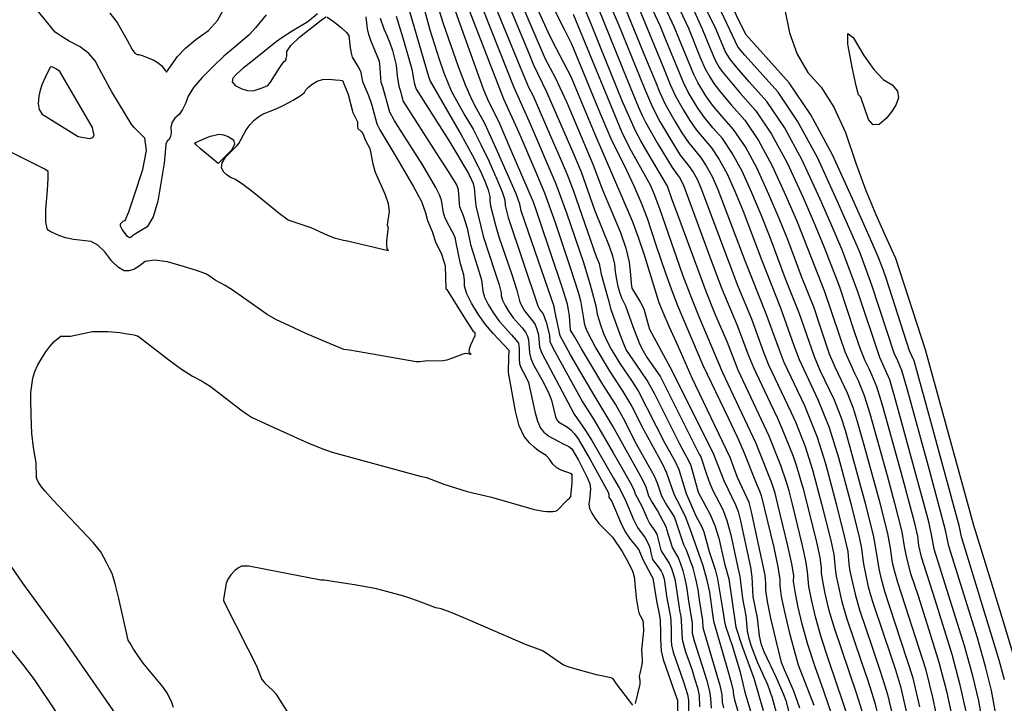
# Model space of a CAD drawing. Extents: x 364695 to 367895, y 1016579 to 1019579.
# Drawn here: x 366557 to 366794, y 1019155 to 1019320 of the extents above; entities that cross this region are included whole.
import ezdxf

# ---------------------------------------------------------------- set-up
doc = ezdxf.new("R2010")
doc.units = 0
doc.header["$MEASUREMENT"] = 0
doc.layers.add('INDEX', color=1, linetype='CONTINUOUS')
doc.layers.add('INTER', color=33, linetype='CONTINUOUS')

msp = doc.modelspace()

# ---------------------------------------------------------------- linework, layer by layer
at = {"layer": 'INDEX'}
for points in [[(366790.09, 1019145.23), (366788.24, 1019155.6), (366786.81, 1019161.69), (366784.83, 1019168.86), (366778.48, 1019189.08), (366777.54, 1019192.14), (366776.98, 1019195.27), (366776.24, 1019198.74), (366769.99, 1019221.7), (366767.95, 1019229.02), (366766.82, 1019232.94), (366764.41, 1019238.36), (366759.03, 1019254.4), (366755.25, 1019264.39), (366753.18, 1019269.29), (366750.01, 1019276.44), (366745.74, 1019285.85), (366741.48, 1019293.7), (366737.22, 1019299.99), (366732.97, 1019304.74), (366729.98, 1019308.16), (366728.25, 1019310.25), (366727.17, 1019312.12), (366725, 1019317.35), (366706.61, 1019354.78)], [(366654.12, 1019324.11), (366655.99, 1019317.29), (366658.26, 1019310.16), (366659.41, 1019306.89), (366660.39, 1019304.3), (366661.21, 1019302.4), (366661.21, 1019302.4), (366664.46, 1019296.66), (366666.4, 1019293.33), (366668.32, 1019289.67), (366670.24, 1019285.67), (366672.14, 1019281.33), (366673.41, 1019278.21), (366674.06, 1019276.32), (366674.17, 1019274.94), (366674.91, 1019272.04), (366682.04, 1019250.79), (366682.51, 1019249.82), (366683.3, 1019248.86), (366684.04, 1019246.83), (366684.82, 1019243.72), (366684.95, 1019242.19), (366685.62, 1019240.63), (366692.78, 1019227.69), (366695.6, 1019223.27), (366700.15, 1019215.37), (366702.6, 1019211.2), (366704.29, 1019208.19), (366705.22, 1019206.35), (366705.39, 1019205.67), (366707.16, 1019202.38), (366708.37, 1019199.54), (366708.99, 1019198.27), (366710.23, 1019196.57), (366710.71, 1019195.75), (366711.61, 1019192.22), (366711.8, 1019191.61), (366713.18, 1019189.52), (366713.72, 1019188.61), (366714.21, 1019187.52), (366714.99, 1019185), (366716.27, 1019176.99), (366716.51, 1019176), (366716.68, 1019172.23), (366716.77, 1019170.44), (366717.6, 1019167.46), (366719.1, 1019163.22), (366719.8, 1019161.03), (366720.46, 1019158.78), (366720.88, 1019156.88), (366721, 1019154.16)], [(366671.78, 1019322.99), (366677.74, 1019308.26), (366679.75, 1019303.49), (366680.8, 1019301.49), (366685.19, 1019291.5), (366687.39, 1019286.39), (366689.09, 1019282.4), (366690.55, 1019278.61), (366696.1, 1019262.7), (366696.77, 1019261.01), (366697.28, 1019258.38), (366698.93, 1019252.39), (366699.61, 1019249.87), (366701.88, 1019243.71), (366702.75, 1019241.49), (366703.34, 1019240.1), (366706.7, 1019235.17), (366708.55, 1019232.48), (366710.16, 1019229.55), (366716.15, 1019217.57), (366717.44, 1019215.11), (366718.18, 1019213.84), (366718.86, 1019212.28), (366720.42, 1019206.78), (366720.67, 1019205.91), (366723.58, 1019200.48), (366724.67, 1019197.83), (366725.59, 1019194.78), (366726.96, 1019188.73), (366728.03, 1019184.99), (366729.73, 1019173.41), (366731.14, 1019168.97), (366734.07, 1019161.06), (366734.07, 1019161.06), (366736.3, 1019153.33)], [(366631.19, 1019320.43), (366633.07, 1019319.1), (366634.73, 1019317.75), (366635.87, 1019316.69), (366636.48, 1019315.93), (366636.48, 1019315.93), (366636.84, 1019312.96), (366637.1, 1019311.29), (366637.27, 1019310.65), (366638.82, 1019308.17), (366639.28, 1019307.31), (366639.76, 1019304.84), (366641.19, 1019301.46), (366642.05, 1019299.1), (366643.26, 1019294.63), (366643.92, 1019293.15), (366648.08, 1019286.38), (366651.95, 1019279.62), (366654, 1019275.89), (366654.99, 1019273.16), (366655.43, 1019271.33), (366656.6, 1019268.72), (366657.48, 1019265.97), (366658.7, 1019263.43), (366659.42, 1019261.23), (366659.66, 1019260.38), (366659.84, 1019254.88), (366660.13, 1019254.69), (366664.02, 1019248.36), (366666.37, 1019244.78), (366666.81, 1019244.33), (366666.87, 1019243.59), (366665.82, 1019241.29), (366665.46, 1019240.31), (366665.43, 1019239.64), (366665.76, 1019239.28), (366665.85, 1019239.07), (366664.79, 1019239.27), (366663.96, 1019239.16), (366661.46, 1019238.17), (366660.06, 1019237.73), (366658.72, 1019237.48), (366655.39, 1019237.52), (366653.58, 1019237.29), (366652.67, 1019237.26), (366640.31, 1019239.45), (366636.66, 1019240.08), (366635.25, 1019240.3), (366630.28, 1019242.33), (366626.14, 1019244.14), (366622.17, 1019245.93), (366618.91, 1019247.45), (366616.84, 1019248.69), (366611.14, 1019252.7), (366608.62, 1019254.44), (366606.69, 1019255.66), (366604.3, 1019256.95), (366603.06, 1019257.81), (366602.04, 1019258.46), (366599.77, 1019259.29), (366596.89, 1019260.17), (366592.82, 1019261.35), (366589.65, 1019261.76), (366587.38, 1019261.42), (366585.99, 1019260.31), (366584.68, 1019259.57), (366583.46, 1019259.21), (366582.32, 1019259.23), (366580.97, 1019260), (366579.42, 1019261.53), (366577.66, 1019263.8), (366575.98, 1019265.39), (366574.38, 1019266.29), (366570.16, 1019266.75), (366568.22, 1019267.2), (366566.87, 1019267.63), (366565.71, 1019268.09), (366564.72, 1019268.58), (366563.92, 1019269.1), (366563.51, 1019270.93), (366563.49, 1019274.07), (366563.88, 1019278.53), (366564.06, 1019281.54), (366564.04, 1019283.12), (366563.23, 1019283.72), (366553.96, 1019288.37)], [(366628.96, 1019321.08), (366626.58, 1019319.2), (366622.86, 1019316.91), (366620.34, 1019315.31), (366619, 1019314.41), (366613.22, 1019309.75), (366611.06, 1019308.01), (366609.5, 1019306.64), (366608.52, 1019305.65), (366608.39, 1019304.72), (366609.11, 1019303.85), (366610.67, 1019303.04), (366612.11, 1019302.63), (366613.44, 1019302.6), (366614.64, 1019302.96), (366615.62, 1019303.3), (366616.39, 1019303.61), (366616.93, 1019303.89), (366617.64, 1019304.66), (366619.54, 1019307.68), (366620.33, 1019308.91), (366620.89, 1019309.62), (366621.2, 1019309.81), (366621.41, 1019310.27), (366621.52, 1019311.01), (366621.52, 1019312.02), (366622.55, 1019313.51), (366624.6, 1019315.48), (366629.78, 1019319.57), (366630.96, 1019320.41)], [(366754.04, 1019148.84), (366750.89, 1019157.92), (366748.83, 1019163.79), (366747.11, 1019169.18), (366745.73, 1019174.09), (366744.68, 1019178.54), (366743.98, 1019181.97), (366743.64, 1019184.39), (366743.66, 1019185.79), (366743.2, 1019188.65), (366742.28, 1019192.96), (366739.85, 1019202.95), (366739.17, 1019205.66), (366738.35, 1019208.29), (366735.32, 1019215.8), (366734.64, 1019217.64), (366728.53, 1019230.54), (366726.59, 1019234.62), (366721.08, 1019247.73), (366719.11, 1019252.57), (366716.96, 1019258.18), (366711.38, 1019274.11), (366710.03, 1019277.75), (366709.13, 1019279.82), (366704.17, 1019288.76), (366702.24, 1019292.68), (366690.65, 1019320.94)], [(366706.4, 1019322.34), (366712.12, 1019308.51), (366713.94, 1019304.12), (366715.14, 1019301.46), (366717.14, 1019297.89), (366718.62, 1019295.45), (366720.23, 1019293.12), (366723.85, 1019288.81), (366725.73, 1019286.03), (366727.62, 1019282.57), (366729.5, 1019278.42), (366731.52, 1019273.56), (366735.95, 1019261.71), (366740.51, 1019250.29), (366743.72, 1019241.2), (366744.98, 1019237.87), (366749.47, 1019228.24), (366749.47, 1019228.24), (366752.25, 1019221.47), (366754.42, 1019214.27), (366757.43, 1019203.15), (366759.45, 1019195.08), (366760.03, 1019192.34), (366760.31, 1019189.64), (366760.53, 1019188.11), (366761.63, 1019183.11), (366762.59, 1019179.76), (366765.4, 1019171.45), (366766.84, 1019167.18), (366768.16, 1019163.06), (366769.38, 1019159.09), (366770.78, 1019153.1)], [(366545.84, 1019201.38), (366557.83, 1019183.96), (366567.65, 1019170.56), (366581.43, 1019150.83)]]:
    msp.add_lwpolyline(points, dxfattribs=at)
msp.add_lwpolyline([(366571.28, 1019291.58), (366573.98, 1019291.11), (366574.81, 1019291.3), (366575.11, 1019291.91), (366574.89, 1019292.94), (366574.69, 1019293.71), (366566.85, 1019307.23), (366566.03, 1019307.83), (366565.32, 1019308.2), (366564.83, 1019308.34), (366564.55, 1019308.26), (366563.39, 1019305.95), (366562.5, 1019304.02), (366562.12, 1019302.75), (366561.82, 1019301.25), (366561.61, 1019299.53), (366561.87, 1019298.11), (366562.6, 1019296.99), (366571.28, 1019291.58)], close=True, dxfattribs=at)
at = {"layer": 'INTER'}
for points in [[(366745.16, 1019153.84), (366743.7, 1019157.97), (366742.39, 1019160.94), (366741.46, 1019163.09), (366740.74, 1019164.9), (366739.36, 1019170.48), (366738.16, 1019175.58), (366737.36, 1019179.52), (366736.97, 1019182.29), (366736.99, 1019183.9), (366736.78, 1019185.9), (366733.47, 1019201.19), (366732.94, 1019203.37), (366730.16, 1019209.43), (366728.34, 1019214.25), (366719.24, 1019233.32), (366715.83, 1019241.03), (366713.77, 1019245.68), (366712.25, 1019249.17), (366711.28, 1019251.5), (366707.73, 1019262.95), (366706.31, 1019267.22), (366704.8, 1019271.19), (366695.83, 1019292.04), (366691.02, 1019303.65), (366690.14, 1019305.81), (366686.45, 1019312.87), (366684.9, 1019315.82), (366674.17, 1019339.52)], [(366794.44, 1019160.7), (366793.17, 1019165.43), (366784.09, 1019195.1), (366783.6, 1019197.52), (366776.21, 1019224.68), (366772.65, 1019237.53), (366771.58, 1019239.92), (366765.99, 1019257.17), (366765.2, 1019259.55), (366763.88, 1019262.95), (366761.85, 1019267.58), (366758.22, 1019275.66), (366752.99, 1019287.16), (366747.77, 1019296.76), (366742.56, 1019304.47), (366732.1, 1019316.17), (366725.38, 1019329.96)], [(366774.09, 1019154.22), (366772.47, 1019161.05), (366766.77, 1019178.52), (366765.66, 1019181.95), (366764.81, 1019184.92), (366764.23, 1019187.41), (366763.65, 1019191.48), (366762.88, 1019195.5), (366760.95, 1019203.18), (366757.53, 1019215.76), (366756.11, 1019220.73), (366755.17, 1019223.76), (366753.47, 1019228.03), (366750.05, 1019235.23), (366748.66, 1019238.52), (366746.21, 1019245.67), (366745.1, 1019248.87), (366741.68, 1019257.26), (366737.98, 1019267.27), (366735.85, 1019272.71), (366733.6, 1019278.03), (366731.24, 1019283.22), (366728.88, 1019287.57), (366726.53, 1019291.05), (366724.18, 1019293.67), (366722.18, 1019296.12), (366720.55, 1019298.41), (366718.27, 1019302.24), (366717.1, 1019304.55), (366712.82, 1019314.89), (366712.82, 1019314.89), (366711.57, 1019318.03), (366707.25, 1019327.42)], [(366778.96, 1019147.95), (366777.27, 1019156.09), (366775.56, 1019163), (366769.7, 1019181.16), (366768.73, 1019184.15), (366768, 1019186.72), (366767.48, 1019188.89), (366766.99, 1019192.43), (366766.32, 1019195.92), (366764.47, 1019203.22), (366760.65, 1019217.24), (366759.07, 1019222.8), (366758.08, 1019226.06), (366756.61, 1019229.76), (366753.64, 1019236.02), (366752.33, 1019239.16), (366749.74, 1019246.87), (366748.58, 1019250.26), (366745.52, 1019257.84), (366742.3, 1019266.55), (366740.18, 1019271.85), (366737.71, 1019277.63), (366734.87, 1019283.88), (366732.03, 1019289.1), (366729.2, 1019293.29), (366726.37, 1019296.44), (366724.13, 1019299.13), (366722.47, 1019301.37), (366720.56, 1019304.59), (366719.57, 1019306.53), (366715.98, 1019315.22), (366714.93, 1019317.86), (366710.27, 1019327.84)], [(366650.05, 1019325.39), (366654.92, 1019308.53), (366655.66, 1019306.05), (366656.1, 1019304.86), (366663.51, 1019292), (366666.22, 1019287.14), (366668.14, 1019283.4), (366669.29, 1019280.8), (366670.06, 1019278.7), (366670.46, 1019277.13), (366670.49, 1019276.06), (366670.64, 1019274.9), (366671.82, 1019270.24), (366672.59, 1019267.42), (366675.73, 1019258.31), (366676.98, 1019254.58), (366677.62, 1019251.97), (366677.82, 1019251.32), (366678.8, 1019249.56), (366680.77, 1019247.17), (366681.34, 1019246.25), (366681.81, 1019245.14), (366682.16, 1019243.82), (366682.16, 1019243.82), (366682.46, 1019240.81), (366682.96, 1019239.36), (366689.25, 1019227.55), (366690.77, 1019224.68), (366693.52, 1019220.75), (366695.07, 1019218.32), (366700.29, 1019209.29), (366701.64, 1019206.94), (366702.97, 1019204.29), (366705.07, 1019199.31), (366706, 1019197.42), (366707.86, 1019194.86), (366708.56, 1019193.72), (366709.03, 1019192.53), (366709.26, 1019191.26), (366709.47, 1019190.32), (366709.66, 1019189.7), (366711.23, 1019187.6), (366711.71, 1019186.89), (366712.05, 1019186.23), (366712.43, 1019185), (366713.09, 1019180.33), (366713.9, 1019176.3), (366714.1, 1019175.03), (366714.13, 1019172.57), (366714.16, 1019170.2), (366714.24, 1019169.04), (366714.63, 1019167.36), (366717.13, 1019160.17), (366718.09, 1019157.14), (366718.31, 1019155.82), (366718.32, 1019153.04)], [(366676.87, 1019326.43), (366683.81, 1019310.3), (366686.21, 1019305.79), (366689.01, 1019299.77), (366695.31, 1019284.94), (366697.58, 1019278.75), (366701.9, 1019268.43), (366703.19, 1019264.69), (366704, 1019261.29), (366704.32, 1019258.23), (366704.54, 1019256.15), (366704.68, 1019255.04), (366706.74, 1019251.59), (366707.52, 1019250.04), (366708.69, 1019245.96), (366708.92, 1019245.17), (366714.4, 1019235.06), (366724.36, 1019215.01), (366726.82, 1019208.71), (366729.65, 1019202.88), (366730.25, 1019201.24), (366730.86, 1019199.01), (366732.08, 1019193.38), (366733.23, 1019187.79), (366733.61, 1019185.51), (366733.85, 1019180.65), (366734.9, 1019175.59), (366735.33, 1019171.32), (366735.74, 1019169.45), (366736.45, 1019167.5), (366739.42, 1019161.22), (366741.19, 1019157.16), (366741.74, 1019155.68), (366746.77, 1019135.93)], [(366698.18, 1019326.15), (366701.49, 1019318.54), (366707.74, 1019303.11), (366709.67, 1019298.61), (366711.4, 1019295.2), (366714.77, 1019289.53), (366716.34, 1019287.1), (366718.51, 1019284.34), (366719.44, 1019282.97), (366720.37, 1019281.26), (366721.3, 1019279.21), (366727.84, 1019261.7), (366730.18, 1019255.5), (366733.46, 1019247.65), (366736.4, 1019239.62), (366737.62, 1019236.57), (366743, 1019225.23), (366744.06, 1019222.84), (366746.42, 1019216.88), (366748.19, 1019211.3), (366750.4, 1019203.07), (366752.58, 1019194.23), (366753.3, 1019190.87), (366753.64, 1019187.54), (366753.91, 1019185.65), (366755.27, 1019179.51), (366756.45, 1019175.38), (366759.91, 1019165.15), (366761.41, 1019160.77), (366762.51, 1019157.45), (366763.2, 1019155.18), (366764, 1019151.77)], [(366665.02, 1019323.23), (366673.74, 1019300.62), (366677.42, 1019292.56), (366681.3, 1019283.51), (366683.66, 1019277.98), (366686.17, 1019270.86), (366689.85, 1019260.03), (366691.73, 1019254.11), (366692.29, 1019252.06), (366693.04, 1019247.71), (366693.22, 1019246.61), (366693.5, 1019245.57), (366693.87, 1019244.58), (366696, 1019240.57), (366699.17, 1019235.22), (366702.53, 1019230.12), (366704.64, 1019226.54), (366707.54, 1019220.8), (366711.95, 1019212.79), (366713.05, 1019210.57), (366714.83, 1019205.24), (366716.13, 1019202.88), (366717.59, 1019199.84), (366718.91, 1019196.41), (366718.91, 1019196.41), (366721.79, 1019188.2), (366722.67, 1019185.01), (366723.34, 1019181.83), (366724.11, 1019176.52), (366724.34, 1019174.85), (366727.58, 1019163.71), (366728.58, 1019160.08), (366729.08, 1019158.02), (366729.05, 1019157.52), (366729.39, 1019155.84), (366731.36, 1019149.29)], [(366757.22, 1019150.44), (366752.15, 1019165.31), (366750.31, 1019171), (366748.91, 1019175.9), (366747.93, 1019180.02), (366747.29, 1019183.2), (366746.99, 1019186.74), (366746.57, 1019189.39), (366745.71, 1019193.38), (366743.37, 1019202.99), (366742.55, 1019206.19), (366741.97, 1019208.33), (366740.6, 1019212.29), (366737.78, 1019219.38), (366732.12, 1019231.32), (366730.27, 1019235.27), (366727.69, 1019241.96), (366724.74, 1019248.76), (366722.54, 1019254.27), (366716.53, 1019270.53), (366714.34, 1019276.56), (366713.23, 1019279.61), (366708.57, 1019287.49), (366706.8, 1019290.54), (366705.52, 1019292.93), (366702.37, 1019300.13), (366697.03, 1019313.25), (366694.77, 1019318.89), (366693.14, 1019322.9)], [(366696.46, 1019322.76), (366703.65, 1019305.03), (366706.23, 1019298.82), (366707.19, 1019296.64), (366707.92, 1019295.06), (366710.75, 1019290.02), (366714.39, 1019284.09), (366715.84, 1019282.1), (366716.29, 1019281.43), (366717.19, 1019279.61), (366723.79, 1019261.7), (366726.35, 1019254.91), (366729.94, 1019246.32), (366732.75, 1019238.83), (366733.95, 1019235.92), (366738.02, 1019227.39), (366739.76, 1019223.73), (366740.92, 1019221.11), (366743.51, 1019214.58), (366744.27, 1019212.43), (366745.93, 1019206.73), (366747.96, 1019198.72), (366749.15, 1019193.81), (366749.93, 1019190.13), (366750.32, 1019187.69), (366750.31, 1019186.49), (366750.6, 1019184.43), (366751.19, 1019181.5), (366752.09, 1019177.7), (366753.38, 1019173.19), (366758.69, 1019157.56), (366760.11, 1019153.23)], [(366594.27, 1019154.01), (366593.8, 1019155.24), (366592.77, 1019157.43), (366591.78, 1019158.92), (366588.55, 1019162.76), (366586.97, 1019164.7), (366585.64, 1019166.54), (366584.56, 1019168.27), (366583.79, 1019169.5), (366583.34, 1019170.22), (366581.04, 1019180.24), (366580.17, 1019183.85), (366579.44, 1019186.27), (366578.84, 1019187.51), (366578.19, 1019188.8), (366577.49, 1019190.13), (366576.72, 1019191.51), (366574.91, 1019193.78), (366565.19, 1019204.02), (366563.3, 1019206.1), (366562.45, 1019207.2), (366561.82, 1019208.12), (366561.41, 1019208.86), (366561.22, 1019209.43), (366561.18, 1019212.99), (366560.53, 1019216.67), (366560.08, 1019219.99), (366559.96, 1019224.41), (366559.9, 1019228.24), (366559.86, 1019229.91), (366560.38, 1019233.39), (366560.87, 1019234.99), (366561.57, 1019236.59), (366562.49, 1019238.19), (366563.45, 1019239.66), (366564.47, 1019240.99), (366565.53, 1019242.2), (366566.42, 1019243.03), (366567.13, 1019243.46), (366569.41, 1019243.48), (366574.73, 1019244.62), (366578.43, 1019244.61), (366581.31, 1019244.36), (366582.62, 1019244.15), (366583.62, 1019243.98), (366584.29, 1019243.86), (366585, 1019243.7), (366585.71, 1019243.5), (366593.13, 1019237.78), (366596.2, 1019235.54), (366598.8, 1019233.86), (366600.95, 1019232.74), (366603.04, 1019231.45), (366610.43, 1019225.75), (366611.83, 1019224.74), (366613.06, 1019223.94), (366617.35, 1019221.94), (366626.61, 1019217.79), (366629.98, 1019216.39), (366632.45, 1019215.49), (366653.69, 1019209.75), (366655.23, 1019209.41), (366659.36, 1019207.79), (366664.98, 1019206.05), (366670.88, 1019204.7), (366679.8, 1019202.11), (366681.11, 1019201.75), (366683.42, 1019201.34), (366684.21, 1019201.25), (366685.6, 1019201.23), (366686.21, 1019201.3), (366686.68, 1019201.48), (366689.16, 1019204.02), (366689.72, 1019204.54), (366690.01, 1019204.84), (366690.27, 1019208.2), (366690.31, 1019209.36), (366690.26, 1019210.08), (366690.13, 1019210.35), (366690.13, 1019210.35), (366687.63, 1019211.17), (366686.57, 1019211.75), (366685.65, 1019212.63), (366684.85, 1019213.81), (366684.02, 1019214.75), (366682.22, 1019215.87), (366681.18, 1019216.66), (366680, 1019217.8), (366678.7, 1019219.3), (366677.56, 1019221.84), (366676.6, 1019225.42), (366674.93, 1019234.76), (366674.98, 1019235.78), (366675.03, 1019237.46), (366675.07, 1019238.74), (366675.09, 1019239.61), (366675.1, 1019240.05), (366671.23, 1019244.08), (366669.39, 1019246.3), (366667.66, 1019248.76), (366666.01, 1019251.44), (366664.91, 1019253.69), (366664.35, 1019255.51), (366664.32, 1019256.9), (366664.16, 1019258.25), (366663.39, 1019260.89), (366662.36, 1019265.99), (366662.15, 1019266.94), (366661.93, 1019267.68), (366660.21, 1019270.96), (366659.64, 1019272.11), (366659.26, 1019273.15), (366658.82, 1019276.27), (366658.35, 1019277.49), (366657.45, 1019279.3), (366654.29, 1019284.69), (366649.31, 1019292.43), (366647.43, 1019295.47), (366646.4, 1019297.4), (366644.67, 1019303.52), (366644.3, 1019304.6), (366643.96, 1019309.05), (366643.86, 1019309.66), (366641.8, 1019314.71), (366641.3, 1019316.12), (366640.97, 1019317.53), (366640.82, 1019318.93), (366640.65, 1019320.38)], [(366616.55, 1019320.9), (366613.99, 1019317.74), (366612.47, 1019316.06), (366608.66, 1019312.85), (366606.38, 1019310.89), (366603.86, 1019308.54), (366601.11, 1019305.8), (366599.08, 1019303.39), (366597.76, 1019301.31), (366597.16, 1019299.55), (366596.43, 1019298.07), (366595.57, 1019296.89), (366594.56, 1019296.01), (366593.91, 1019294.99), (366593.61, 1019293.84), (366593.66, 1019292.57), (366593.66, 1019292.57), (366593.52, 1019291.58), (366593.2, 1019290.86), (366592.7, 1019290.43), (366592.38, 1019289.76), (366592.27, 1019287.7), (366591.98, 1019285.18), (366591.39, 1019281.29), (366590.47, 1019276.02), (366589.32, 1019272.19), (366587.93, 1019269.79), (366586.3, 1019268.83), (366585.12, 1019268.11), (366584.39, 1019267.64), (366584.11, 1019267.41), (366583.87, 1019267.27), (366583.68, 1019267.19), (366583.18, 1019267.52), (366581.86, 1019269.17), (366581.47, 1019269.95), (366581.46, 1019270.53), (366582.15, 1019271.16), (366582.41, 1019271.31), (366582.63, 1019271.34), (366583.45, 1019273.4), (366584.87, 1019277.49), (366586.89, 1019283.61), (366587.72, 1019288.18), (366587.37, 1019291.2), (366585.82, 1019292.68), (366584.77, 1019293.74), (366584.22, 1019294.4), (366579.41, 1019302.37), (366576.4, 1019307.77), (366575.39, 1019309.79), (366573.84, 1019311.58), (366571.76, 1019313.17), (366569.14, 1019314.53), (366567.15, 1019315.72), (366565.77, 1019316.74), (366561.17, 1019322.32)], [(366578.93, 1019321.26), (366580.66, 1019319.03), (366583.04, 1019314.8), (366584.3, 1019312.51), (366584.92, 1019311.68), (366585.45, 1019311.29), (366585.9, 1019311.31), (366586.7, 1019311.11), (366589.37, 1019310.02), (366590.57, 1019309.33), (366591.45, 1019308.6), (366592.57, 1019307.08), (366592.57, 1019307.08), (366595.22, 1019310.87), (366597.12, 1019312.86), (366599.59, 1019314.95), (366602.64, 1019317.14), (366604.86, 1019319.55), (366606.26, 1019322.18)], [(366647.87, 1019320.53), (366649.51, 1019315.32), (366651.63, 1019307.79), (366652.07, 1019305.49), (366652.24, 1019304.46), (366652.53, 1019303.48), (366652.67, 1019302.94), (366660.57, 1019290.59), (366662.53, 1019287.39), (366664.1, 1019284.7), (366665.28, 1019282.62), (366666.05, 1019281.14), (366666.43, 1019280.27), (366666.7, 1019279.2), (366666.9, 1019276.46), (366667.11, 1019274.86), (366668.85, 1019267.59), (366671.77, 1019258.73), (366672.71, 1019255.8), (366673.18, 1019253.94), (366673.19, 1019253.15), (366673.52, 1019252.11), (366674.15, 1019250.82), (366675.09, 1019249.29), (366675.09, 1019249.29), (366676.08, 1019247.89), (366678.23, 1019245.47), (366679.04, 1019244.42), (366679.57, 1019243.45), (366679.8, 1019242.56), (366679.98, 1019239.43), (366680.3, 1019238.09), (366680.97, 1019236.53), (366682.96, 1019233.03), (366683.84, 1019231.33), (366684.66, 1019229.67), (366685.29, 1019228.09), (366686.27, 1019224.06), (366686.61, 1019223.29), (366687, 1019222.84), (366689.13, 1019221.57), (366690, 1019220.9), (366690.86, 1019219.96), (366691.72, 1019218.77), (366694.66, 1019213.77), (366698.18, 1019207.35), (366698.96, 1019205.91), (366699.16, 1019205.44), (366699.13, 1019204.7), (366699.83, 1019203.64), (366702.01, 1019198.5), (366703.09, 1019196.36), (366704.25, 1019194.58), (366705.49, 1019193.15), (366706.35, 1019192.01), (366707.31, 1019189.67), (366709.43, 1019185.77), (366709.74, 1019185.19), (366710.59, 1019179.75), (366711.29, 1019176.61), (366711.53, 1019175.04), (366711.58, 1019172.01), (366711.57, 1019170.53), (366711.62, 1019169.07), (366711.72, 1019167.64), (366712.19, 1019165.56), (366715.16, 1019157.11), (366715.63, 1019155.79), (366715.64, 1019151.92)], [(366723.88, 1019153.89), (366723.73, 1019156.24), (366723.45, 1019157.95), (366722.83, 1019160.42), (366719.87, 1019169.78), (366719.5, 1019170.95), (366719.29, 1019171.84), (366719.26, 1019174.36), (366718.44, 1019179.71), (366717.95, 1019183.11), (366717.55, 1019185.01), (366717.03, 1019186.91), (366716.37, 1019188.81), (366715.8, 1019190.25), (366714.48, 1019192.53), (366713.1, 1019196.9), (366713.01, 1019197.41), (366710.87, 1019201.47), (366709.43, 1019203.77), (366708.8, 1019204.94), (366708.09, 1019207.09), (366707.21, 1019208.98), (366700.06, 1019221.81), (366695.58, 1019229.28), (366692.37, 1019234.74), (366689.9, 1019239.01), (366688.25, 1019241.95), (366687.43, 1019243.57), (366686.15, 1019249.6), (366685.95, 1019250.58), (366679.79, 1019268.49), (366678.01, 1019273.68), (366677.66, 1019275.26), (366676.77, 1019277.72), (366672.33, 1019287.93), (366669.28, 1019294.67), (366667.34, 1019298.16), (366666.16, 1019300.33), (366664.69, 1019303.74), (366662.92, 1019308.39), (366659.32, 1019318.73), (366658.32, 1019321.77)], [(366726.86, 1019153.96), (366726.52, 1019155.34), (366726.4, 1019157.13), (366726.02, 1019159.02), (366722.14, 1019172.09), (366721.82, 1019173.24), (366721.78, 1019175.01), (366721.01, 1019179.94), (366720.65, 1019182.47), (366720.11, 1019185.01), (366719.41, 1019187.55), (366717.87, 1019191.9), (366717.21, 1019193.21), (366715.2, 1019199.24), (366714.98, 1019199.96), (366712.78, 1019203.34), (366711.93, 1019204.92), (366710.96, 1019207.83), (366710.13, 1019209.77), (366705.51, 1019218.05), (366703.03, 1019222.88), (366700.71, 1019227.06), (366697.65, 1019231.81), (366694.92, 1019236.37), (366692.54, 1019240.44), (366690.93, 1019243.2), (366690.08, 1019244.65), (366689.91, 1019244.95), (366689.61, 1019248.38), (366689.42, 1019249.85), (366689.16, 1019251.17), (366687.89, 1019255.31), (366682.52, 1019271.22), (366681.6, 1019273.93), (366680.95, 1019275.77), (366675.63, 1019288.23), (366672.62, 1019295.22), (366670.23, 1019299.89), (366668.94, 1019303.01), (366662.22, 1019321.74)], [(366668.95, 1019321.85), (366676.15, 1019303.6), (366680.16, 1019294.62), (366686.37, 1019280.19), (366688.91, 1019273.16), (366693, 1019261.21), (366694.62, 1019255.87), (366695.97, 1019250.78), (366696.32, 1019248.79), (366697.12, 1019246.17), (366697.87, 1019244.15), (366698.72, 1019242.2), (366699.67, 1019240.34), (366701.75, 1019236.88), (366704.72, 1019232.55), (366706.26, 1019230.15), (366712.6, 1019217.73), (366715.07, 1019213.31), (366715.98, 1019211.36), (366715.98, 1019211.36), (366717.72, 1019205.57), (366720.09, 1019200.2), (366721.42, 1019197.7), (366722.01, 1019196.34), (366723.29, 1019191.61), (366724.71, 1019187.29), (366725.34, 1019184.98), (366726.59, 1019177.3), (366727, 1019174.66), (366727.22, 1019173.58), (366728.92, 1019168.71), (366730.77, 1019162.57), (366731.92, 1019157.71), (366733.83, 1019151.31)], [(366675.37, 1019322.37), (366680, 1019311.27), (366680.88, 1019309.01), (366684.13, 1019302.35), (366688.27, 1019292.76), (366690.43, 1019287.83), (366692.45, 1019283.08), (366695.71, 1019273.91), (366699.19, 1019265.12), (366699.98, 1019262.85), (366700.47, 1019260.78), (366700.67, 1019258.93), (366700.95, 1019257.15), (366701.32, 1019255.46), (366701.77, 1019253.84), (366702.23, 1019252.52), (366703.16, 1019250.74), (366704.9, 1019245.8), (366706.43, 1019241.88), (366707.08, 1019240.47), (366708.38, 1019238.25), (366710.27, 1019235.51), (366711.55, 1019233.65), (366720.9, 1019215.06), (366721.3, 1019214.37), (366722.64, 1019210.22), (366723.45, 1019208.02), (366724.17, 1019206.29), (366726.61, 1019201.68), (366727.55, 1019199.1), (366728.51, 1019195.61), (366730.16, 1019188.04), (366730.68, 1019185.59), (366731.33, 1019180.27), (366732.1, 1019176.1), (366732.45, 1019172.5), (366732.76, 1019170.93), (366733.33, 1019169.04), (366734.89, 1019165), (366736.48, 1019161.53), (366737.38, 1019159.56), (366738.48, 1019156.35), (366740.15, 1019150.19)], [(366685.77, 1019322.47), (366688.55, 1019317.12), (366690.13, 1019313.89), (366697, 1019297.14), (366699.76, 1019290.7), (366702.83, 1019284.68), (366705.16, 1019279.67), (366706.91, 1019275.63), (366708.38, 1019271.92), (366710.46, 1019265.47), (366712.74, 1019258.62), (366714.12, 1019254.84), (366715.68, 1019250.87), (366721.78, 1019236.46), (366727.86, 1019223.83), (366730.05, 1019219.21), (366731.51, 1019215.91), (366734.77, 1019207.7), (366735.39, 1019206.21), (366735.8, 1019205.13), (366738.85, 1019192.54), (366739.84, 1019187.91), (366740.32, 1019184.85), (366740.31, 1019183.34), (366740.67, 1019180.74), (366741.42, 1019177.06), (366742.54, 1019172.29), (366743.67, 1019168.05), (366744.78, 1019164.34), (366748.52, 1019154.57)], [(366703.08, 1019322.48), (366707.99, 1019310.56), (366710.42, 1019304.61), (366711.37, 1019302.35), (366712.73, 1019299.32), (366715.01, 1019295.27), (366716.7, 1019292.49), (366718.29, 1019290.11), (366721.18, 1019286.57), (366722.59, 1019284.5), (366723.99, 1019281.91), (366725.4, 1019278.82), (366731.9, 1019261.71), (366736.99, 1019248.97), (366740.06, 1019240.41), (366741.3, 1019237.22), (366746.24, 1019226.74), (366749.34, 1019219.17), (366751.3, 1019212.79), (366753.92, 1019203.11), (366756.01, 1019194.65), (366756.67, 1019191.61), (366756.98, 1019188.59), (366757.22, 1019186.88), (366758.45, 1019181.31), (366759.52, 1019177.57), (366762.65, 1019168.3), (366764.12, 1019163.98), (366765.34, 1019160.26), (366766.29, 1019157.14), (366767.39, 1019152.44)], [(366716.34, 1019321.93), (366718.29, 1019317.69), (366721.16, 1019310.58), (366722.36, 1019307.86), (366723.53, 1019305.76), (366724.4, 1019304.33), (366726.08, 1019302.14), (366728.57, 1019299.21), (366731.87, 1019295.52), (366735.18, 1019290.63), (366738.49, 1019284.54), (366741.81, 1019277.24), (366744.52, 1019271), (366751.09, 1019254.26), (366754.69, 1019243.57), (366756.01, 1019239.81), (366758.35, 1019234.53), (366759.19, 1019232.76), (366760.65, 1019229.16), (366762.03, 1019224.87), (366766.18, 1019209.93), (366767.98, 1019203.26), (366769.75, 1019196.35), (366770.31, 1019192.79), (366770.74, 1019190.37), (366771.8, 1019186.34), (366773.64, 1019180.91), (366776.65, 1019171.48), (366778.65, 1019164.95), (366780.45, 1019157.96), (366782.05, 1019150.5)], [(366719.65, 1019321.79), (366721.65, 1019317.52), (366723.4, 1019313.16), (366724.76, 1019309.99), (366725.66, 1019308.39), (366726.33, 1019307.29), (366730.77, 1019301.97), (366734.54, 1019297.76), (366738.33, 1019292.16), (366742.12, 1019285.19), (366745.91, 1019276.84), (366748.85, 1019270.15), (366750.93, 1019265.11), (366754.62, 1019255.58), (366758.34, 1019244.36), (366759.69, 1019240.46), (366760.82, 1019237.58), (366761.73, 1019235.71), (366762.42, 1019234.26), (366763.62, 1019231.31), (366764.99, 1019226.95), (366769.55, 1019210.46), (366772.71, 1019198.73), (366773.5, 1019195.3), (366773.76, 1019193.02), (366774.36, 1019190.33), (366777.7, 1019180.01), (366781.74, 1019166.91), (366783.63, 1019159.83), (366785.15, 1019153.05)], [(366792.84, 1019149.74), (366791.34, 1019158.15), (366789.99, 1019163.56), (366787.92, 1019170.81), (366781.02, 1019192.91), (366780.23, 1019196.78), (366776.3, 1019211.53), (366770.91, 1019231.09), (366769.73, 1019235.23), (366768.51, 1019238.09), (366767.99, 1019239.14), (366762.51, 1019255.79), (366759.57, 1019263.67), (366757.52, 1019268.44), (366754.11, 1019276.05), (366749.37, 1019286.5), (366744.62, 1019295.23), (366739.89, 1019302.23), (366731.93, 1019311.17), (366730.18, 1019313.21), (366730.18, 1019313.21), (366726.28, 1019321.51)], [(366741.47, 1019322.46), (366742.63, 1019316.52), (366744.49, 1019311.37), (366747.05, 1019307.02), (366750.32, 1019303.45), (366753.34, 1019298.61), (366756.11, 1019292.52), (366758.64, 1019285.16), (366761.08, 1019278.58), (366763.45, 1019272.77), (366765.74, 1019267.74), (366767.32, 1019264.22), (366768.2, 1019262.23), (366775.37, 1019240.28), (366787, 1019197.93), (366790.8, 1019185.52), (366794.1, 1019174.72), (366796.35, 1019167.3)], [(366644.02, 1019320.05), (366644.89, 1019317.5), (366645.65, 1019315.88), (366646.35, 1019314.15), (366646.97, 1019312.32), (366647.52, 1019310.39), (366647.9, 1019308.72), (366648.13, 1019306.15), (366648.53, 1019303.73), (366648.91, 1019302.46), (366649.2, 1019301.44), (366649.41, 1019300.68), (366649.53, 1019300.17), (366657.61, 1019287.46), (366660.42, 1019283.13), (366662.04, 1019280.56), (366662.49, 1019279.77), (366662.81, 1019278.8), (366663.08, 1019275.34), (366663.08, 1019275.34), (366663.14, 1019274.71), (366664.06, 1019272.5), (366664.98, 1019269.48), (366665.8, 1019265.56), (366667.81, 1019259.16), (366668.43, 1019257.03), (366668.77, 1019254.33), (366669.21, 1019252.9), (366670.08, 1019251.13), (366671.37, 1019249.02), (366672.74, 1019247.1), (366675.69, 1019243.78), (366676.74, 1019242.58), (366677.33, 1019241.76), (366677.52, 1019240.54), (366677.5, 1019238.05), (366677.64, 1019236.81), (366677.97, 1019235.76), (366678.95, 1019234.02), (366679.8, 1019232.35), (366681.27, 1019225.36), (366681.91, 1019222.97), (366682.66, 1019221.3), (366683.5, 1019220.32), (366684.7, 1019219.38), (366688.12, 1019217.56), (366689.45, 1019216.86), (366690.23, 1019216.34), (366691.83, 1019213.64), (366694, 1019209.27), (366694.51, 1019207.87), (366694.73, 1019206.73), (366694.46, 1019204.03), (366694.33, 1019203.06), (366694.5, 1019201.99), (366694.99, 1019200.81), (366695.8, 1019199.52), (366696.72, 1019198.31), (366700.01, 1019195.06), (366702.33, 1019191.57), (366703.9, 1019188.88), (366704.86, 1019186.83), (366705.23, 1019185.55), (366705.72, 1019180.44), (366706.19, 1019177.58), (366706.42, 1019176.62), (366707.05, 1019175.46), (366707.29, 1019174.88), (366707.43, 1019174.17), (366707.48, 1019172.52), (366706.98, 1019167.89), (366707.14, 1019165.61), (366707.13, 1019164.79), (366706.64, 1019162.54), (366706.47, 1019161.57), (366706.63, 1019160.44), (366706.59, 1019159.64), (366705.45, 1019155.01)], [(366704.9, 1019154.55), (366701.01, 1019159.73), (366700.13, 1019160.95), (366699.67, 1019161.19), (366696.17, 1019161.86), (366691.47, 1019163.14), (366689.53, 1019163.75), (366688.23, 1019164.25), (366683.79, 1019167.26), (366682.98, 1019167.73), (366679.01, 1019169.19), (366665.91, 1019174.89), (366661.56, 1019176.72), (366658.74, 1019177.76), (366657.47, 1019178), (366653.39, 1019179.57), (366651.69, 1019180.22), (366649.7, 1019180.84), (366645.56, 1019181.95), (366643.17, 1019182.63), (366638.34, 1019183.51), (366630.53, 1019184.68), (366629.7, 1019184.66), (366619.35, 1019186.72), (366612.43, 1019188.04), (366611.84, 1019188.09), (366611.24, 1019188.1), (366610.62, 1019188.06), (366609.88, 1019187.7), (366609.02, 1019187.01), (366608.04, 1019186.01), (366607.35, 1019184.97), (366606.95, 1019183.91), (366606.36, 1019180.58), (366606.27, 1019180.11), (366606.28, 1019179.75), (366612.16, 1019168.19), (366614.12, 1019164.26), (366615.53, 1019160.78), (366616.37, 1019159.74), (366616.37, 1019159.74), (366618.06, 1019158.18), (366618.86, 1019157.32), (366624.64, 1019148.2)], [(366548.2, 1019176.27), (366557.89, 1019164.47), (366560.67, 1019160.77), (366566.07, 1019152.77)]]:
    msp.add_lwpolyline(points, dxfattribs=at)
for points in [[(366759.81, 1019301.02), (366759.28, 1019301.6), (366758.72, 1019303.78), (366757.85, 1019307.86), (366756.68, 1019313.84), (366756.74, 1019316.37), (366758.03, 1019315.45), (366760.55, 1019311.07), (366762.95, 1019307.71), (366765.24, 1019305.34), (366767.42, 1019303.98), (366768.64, 1019302.49), (366768.92, 1019300.89), (366768.26, 1019299.15), (366767.25, 1019297.5), (366765.91, 1019295.94), (366764.24, 1019294.47), (366762.82, 1019294.38), (366761.65, 1019295.67), (366759.81, 1019301.02)], [(366631.45, 1019267.76), (366627.42, 1019269.53), (366622.56, 1019271.16), (366621.84, 1019271.45), (366619.68, 1019272.99), (366613.56, 1019278.02), (366610.85, 1019280.11), (366609, 1019281.32), (366608.01, 1019281.67), (366607.14, 1019282.23), (366606.4, 1019283.01), (366605.8, 1019284), (366605.93, 1019285.21), (366606.79, 1019286.62), (366609.47, 1019289.34), (366610.01, 1019289.91), (366611.76, 1019293.15), (366612.69, 1019294.47), (366613.67, 1019295.53), (366614.71, 1019296.33), (366615.71, 1019296.95), (366618.97, 1019298.27), (366620.81, 1019299.15), (366623.1, 1019300.34), (366624.76, 1019301.35), (366625.78, 1019302.18), (366626.15, 1019302.82), (366626.79, 1019303.49), (366627.69, 1019304.17), (366628.84, 1019304.87), (366630.16, 1019305.28), (366631.65, 1019305.4), (366633.29, 1019305.23), (366634.4, 1019305.11), (366634.96, 1019305.05), (366636.35, 1019301.65), (366637.41, 1019297.32), (366638.24, 1019295.76), (366638.54, 1019295.08), (366638.57, 1019293.99), (366638.68, 1019293.53), (366639.49, 1019292.75), (366639.88, 1019292.3), (366640.48, 1019290.58), (366641.57, 1019288.64), (366642.25, 1019284.96), (366642.84, 1019282.97), (366645.15, 1019277.79), (366645.96, 1019275.41), (366646.23, 1019273.45), (366645.8, 1019270.82), (366645.75, 1019270.23), (366645.96, 1019269.67), (366645.57, 1019266.5), (366645.52, 1019265.37), (366645.64, 1019264.6), (366645.91, 1019264.21), (366645.97, 1019264), (366636.2, 1019266.34), (366635.19, 1019266.49), (366633.27, 1019267), (366631.45, 1019267.76)], [(366605, 1019285.1), (366600.78, 1019288.61), (366599.74, 1019289.56), (366599.37, 1019290.08), (366602.09, 1019291.24), (366603.13, 1019291.63), (366604.16, 1019291.93), (366605.16, 1019292.14), (366606.25, 1019292.01), (366607.42, 1019291.56), (366608.68, 1019290.78), (366608.97, 1019289.71), (366608.29, 1019288.37), (366605, 1019285.1)]]:
    msp.add_lwpolyline(points, close=True, dxfattribs=at)

doc.saveas('drawing.dxf')
